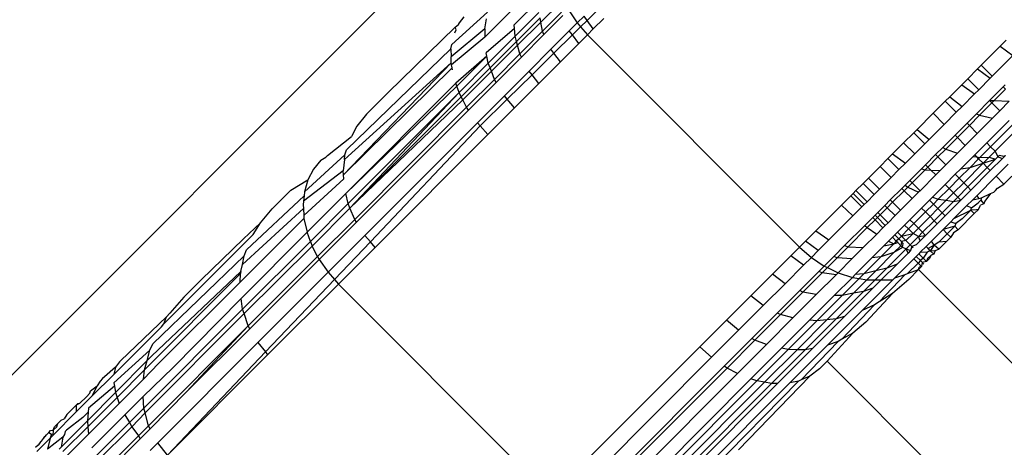
# Model space of a CAD drawing. Units: inches. Extents: x -6 to 664, y -28 to 442.
# Drawn here: x 191 to 192, y 243 to 244 of the extents above; entities that cross this region are included whole.
import ezdxf

# ---------------------------------------------------------------- set-up
doc = ezdxf.new("R2010")
doc.units = ezdxf.units.IN
doc.header["$MEASUREMENT"] = 0

# ---------------------------------------------------------------- blocks, each defined once
blk = doc.blocks.new('1343')
at = {"color": 7}
for p, q in [((-158.8396, 40.6907), (-159.9016, 39.6287)), ((-158.8489, 40.4526), (-158.8861, 40.4154)), ((-158.9262, 40.4343), (-158.9798, 40.3859)), ((-158.8853, 40.4415), (-158.9301, 40.3966)), ((-158.8491, 40.4337), (-158.8848, 40.3981)), ((-158.8463, 40.4191), (-158.8169, 40.4483)), ((-158.8151, 40.4343), (-158.8437, 40.4056)), ((-158.8048, 40.4375), (-158.7918, 40.4181)), ((-158.7609, 40.4375), (-158.7767, 40.4218)), ((-158.9683, 40.418), (-158.9611, 40.4271)), ((-158.9303, 40.409), (-158.9279, 40.424)), ((-158.8475, 40.4255), (-158.8827, 40.3904)), ((-158.8811, 40.3846), (-158.8463, 40.4191)), ((-158.8463, 40.4191), (-158.8475, 40.4255)), ((-158.8437, 40.4056), (-158.8463, 40.4191)), ((-158.8131, 40.4292), (-158.8416, 40.4007)), ((-158.7815, 40.4284), (-158.7918, 40.4181)), ((-158.7767, 40.4218), (-158.7866, 40.4121)), ((-158.7767, 40.4218), (-158.7815, 40.4284)), ((-158.7676, 40.4092), (-158.7767, 40.4218)), ((-158.7519, 40.4248), (-158.7676, 40.4092)), ((-159.0752, 40.3137), (-158.9746, 40.4117)), ((-158.9303, 40.409), (-158.981, 40.3674)), ((-158.9755, 40.403), (-158.9734, 40.4078)), ((-158.9746, 40.4117), (-158.9698, 40.4158)), ((-158.9734, 40.4078), (-158.9746, 40.4117)), ((-158.9698, 40.4158), (-158.9683, 40.418)), ((-158.9303, 40.409), (-158.9301, 40.3966)), ((-158.8856, 40.4096), (-158.9281, 40.3734)), ((-158.8856, 40.4096), (-158.8861, 40.4154)), ((-158.8848, 40.3981), (-158.8856, 40.4096)), ((-158.8437, 40.4056), (-158.8776, 40.3717)), ((-158.8416, 40.4007), (-158.8437, 40.4056)), ((-158.8036, 40.4064), (-158.8313, 40.3787)), ((-158.7918, 40.4181), (-158.8036, 40.4064)), ((-158.7988, 40.4001), (-158.8036, 40.4064)), ((-158.7866, 40.4121), (-158.7988, 40.4001)), ((-158.7918, 40.4181), (-158.7866, 40.4121)), ((-158.7866, 40.4121), (-158.7763, 40.4004)), ((-158.7676, 40.4092), (-158.7763, 40.4004)), ((-158.9301, 40.3966), (-158.9804, 40.3553)), ((-158.8848, 40.3981), (-158.9251, 40.3577)), ((-158.8827, 40.3904), (-158.9224, 40.3506)), ((-158.8827, 40.3904), (-158.8848, 40.3981)), ((-158.8811, 40.3846), (-158.8827, 40.3904)), ((-158.8416, 40.4007), (-158.8753, 40.367)), ((-158.7988, 40.4001), (-158.8266, 40.3726)), ((-158.7893, 40.3874), (-158.7988, 40.4001)), ((-158.7763, 40.4004), (-158.7893, 40.3874)), ((-158.7763, 40.4004), (-158.4581, 40.0822)), ((-158.1573, 40.3831), (-158.1481, 40.3922)), ((-158.9811, 40.3794), (-159.1378, 40.2279)), ((-158.9811, 40.3794), (-158.9798, 40.3859)), ((-158.9811, 40.3794), (-158.981, 40.3674)), ((-158.9205, 40.3456), (-158.8811, 40.3846)), ((-158.8776, 40.3717), (-158.8811, 40.3846)), ((-158.8313, 40.3787), (-158.864, 40.3459)), ((-158.8266, 40.3726), (-158.8313, 40.3787)), ((-158.7893, 40.3874), (-158.8168, 40.3599)), ((-158.1855, 40.3549), (-158.1573, 40.3831)), ((-158.1573, 40.3831), (-158.1381, 40.3691)), ((-158.9809, 40.3583), (-158.981, 40.3674)), ((-158.9271, 40.3685), (-158.9739, 40.3276)), ((-158.9724, 40.3235), (-158.9271, 40.3685)), ((-158.9271, 40.3685), (-158.9281, 40.3734)), ((-158.9251, 40.3577), (-158.9271, 40.3685)), ((-158.8776, 40.3717), (-158.9159, 40.3334)), ((-158.8753, 40.367), (-158.9133, 40.329)), ((-158.8753, 40.367), (-158.8776, 40.3717)), ((-158.8266, 40.3726), (-158.8595, 40.3402)), ((-158.8168, 40.3599), (-158.8492, 40.3275)), ((-158.8168, 40.3599), (-158.8266, 40.3726)), ((-158.1381, 40.3691), (-158.1689, 40.3383)), ((-158.9809, 40.3583), (-159.1425, 40.1903)), ((-158.9795, 40.3506), (-159.1425, 40.1903)), ((-158.9809, 40.3583), (-159.141, 40.2133)), ((-158.9804, 40.3553), (-158.9809, 40.3583)), ((-158.9795, 40.3506), (-158.9804, 40.3553)), ((-158.979, 40.3478), (-158.9795, 40.3506)), ((-158.9251, 40.3577), (-158.969, 40.3138)), ((-158.9224, 40.3506), (-158.9657, 40.3073)), ((-158.9635, 40.303), (-158.9205, 40.3456)), ((-158.9224, 40.3506), (-158.9251, 40.3577)), ((-158.9205, 40.3456), (-158.9224, 40.3506)), ((-158.9159, 40.3334), (-158.9205, 40.3456)), ((-158.864, 40.3459), (-158.901, 40.3089)), ((-158.8595, 40.3402), (-158.864, 40.3459)), ((-158.2059, 40.3345), (-158.1909, 40.3495)), ((-158.1909, 40.3495), (-158.1855, 40.3549)), ((-158.1909, 40.3495), (-158.172, 40.3352)), ((-158.1855, 40.3549), (-158.1689, 40.3383)), ((-158.9159, 40.3334), (-158.9577, 40.2916)), ((-158.9133, 40.329), (-158.9159, 40.3334)), ((-158.8595, 40.3402), (-158.8966, 40.3036)), ((-158.8492, 40.3275), (-158.8595, 40.3402)), ((-158.2149, 40.3255), (-158.2059, 40.3345)), ((-158.1893, 40.3179), (-158.2059, 40.3345)), ((-158.172, 40.3352), (-158.1893, 40.3179)), ((-158.1689, 40.3383), (-158.172, 40.3352)), ((-158.9739, 40.3276), (-159.1391, 40.1623)), ((-159.1391, 40.1623), (-158.9724, 40.3235)), ((-158.9724, 40.3235), (-158.9739, 40.3276)), ((-158.969, 40.3138), (-158.9724, 40.3235)), ((-158.9133, 40.329), (-158.9548, 40.2875)), ((-158.8492, 40.3275), (-158.8859, 40.2909)), ((-158.2329, 40.3075), (-158.2149, 40.3255)), ((-158.2149, 40.3255), (-158.1954, 40.3117)), ((-158.1893, 40.3179), (-158.1954, 40.3117)), ((-158.1527, 40.3221), (-158.1731, 40.3017)), ((-158.1662, 40.3017), (-158.1492, 40.3186)), ((-158.1495, 40.3253), (-158.1527, 40.3221)), ((-158.1527, 40.3221), (-158.1492, 40.3186)), ((-158.969, 40.3138), (-159.1355, 40.1473)), ((-158.969, 40.3138), (-159.1327, 40.1404)), ((-158.9657, 40.3073), (-159.1327, 40.1404)), ((-159.1327, 40.1404), (-158.9635, 40.303)), ((-159.0752, 40.3137), (-159.1077, 40.2812)), ((-158.9657, 40.3073), (-158.969, 40.3138)), ((-158.9635, 40.303), (-158.9657, 40.3073)), ((-158.9577, 40.2916), (-158.9635, 40.303)), ((-158.901, 40.3089), (-158.9414, 40.2686)), ((-158.9371, 40.2637), (-158.8966, 40.3036)), ((-158.8966, 40.3036), (-158.901, 40.3089)), ((-158.8859, 40.2909), (-158.8966, 40.3036)), ((-158.2577, 40.2827), (-158.2396, 40.3007)), ((-158.2396, 40.3007), (-158.2329, 40.3075)), ((-158.2396, 40.3007), (-158.223, 40.2841)), ((-158.2329, 40.3075), (-158.2143, 40.2928)), ((-158.1954, 40.3117), (-158.2143, 40.2928)), ((-158.1731, 40.3017), (-158.1928, 40.282)), ((-158.1731, 40.3017), (-158.1662, 40.3017)), ((-158.1696, 40.2982), (-158.1731, 40.3017)), ((-158.1662, 40.3017), (-158.1696, 40.2982)), ((-158.1662, 40.3017), (-158.1435, 40.3006)), ((-158.9577, 40.2916), (-159.1256, 40.1237)), ((-158.9548, 40.2875), (-159.123, 40.1193)), ((-158.9548, 40.2875), (-158.9577, 40.2916)), ((-158.8859, 40.2909), (-158.9258, 40.251)), ((-158.2143, 40.2928), (-158.223, 40.2841)), ((-158.1696, 40.2982), (-158.188, 40.2798)), ((-158.1577, 40.2863), (-158.1696, 40.2982)), ((-158.1577, 40.2863), (-158.1687, 40.2753)), ((-158.1435, 40.3006), (-158.1577, 40.2863)), ((-159.1077, 40.2812), (-159.1223, 40.2634)), ((-158.2819, 40.2584), (-158.2577, 40.2827)), ((-158.2411, 40.2661), (-158.2577, 40.2827)), ((-158.223, 40.2841), (-158.2411, 40.2661)), ((-158.1928, 40.282), (-158.2069, 40.2679)), ((-158.188, 40.2798), (-158.2034, 40.2644)), ((-158.1928, 40.282), (-158.188, 40.2798)), ((-158.1687, 40.2753), (-158.1915, 40.2526)), ((-158.188, 40.2798), (-158.1687, 40.2753)), ((-158.1436, 40.2721), (-158.1773, 40.2384)), ((-159.1223, 40.2634), (-159.1305, 40.248)), ((-158.9414, 40.2686), (-159.1103, 40.0996)), ((-158.9371, 40.2637), (-159.102, 40.0899)), ((-158.9371, 40.2637), (-158.9414, 40.2686)), ((-158.9258, 40.251), (-158.9371, 40.2637)), ((-158.2868, 40.2535), (-158.2819, 40.2584)), ((-158.2819, 40.2584), (-158.2638, 40.2433)), ((-158.2411, 40.2661), (-158.2638, 40.2433)), ((-158.2069, 40.2679), (-158.2249, 40.2499)), ((-158.2034, 40.2644), (-158.2214, 40.2464)), ((-158.2069, 40.2679), (-158.2034, 40.2644)), ((-158.2034, 40.2644), (-158.1915, 40.2526)), ((-158.1377, 40.2663), (-158.1715, 40.2325)), ((-158.1309, 40.2595), (-158.1646, 40.2257)), ((-159.1664, 40.2196), (-159.1305, 40.248)), ((-158.9258, 40.251), (-159.095, 40.0817)), ((-158.302, 40.2384), (-158.2868, 40.2535)), ((-158.2868, 40.2535), (-158.2702, 40.2369)), ((-158.2638, 40.2433), (-158.2702, 40.2369)), ((-158.2249, 40.2499), (-158.2434, 40.2314)), ((-158.2214, 40.2464), (-158.2389, 40.2289)), ((-158.2214, 40.2464), (-158.2249, 40.2499)), ((-158.2095, 40.2345), (-158.2214, 40.2464)), ((-158.1915, 40.2526), (-158.2095, 40.2345)), ((-159.1402, 40.2203), (-159.1378, 40.2279)), ((-158.3186, 40.2218), (-158.302, 40.2384)), ((-158.2854, 40.2218), (-158.302, 40.2384)), ((-158.2702, 40.2369), (-158.2854, 40.2218)), ((-158.2434, 40.2314), (-158.254, 40.2208)), ((-158.2505, 40.2173), (-158.2389, 40.2289)), ((-158.2434, 40.2314), (-158.2389, 40.2289)), ((-158.2389, 40.2289), (-158.2212, 40.2229)), ((-158.2095, 40.2345), (-158.2212, 40.2229)), ((-158.1773, 40.2384), (-158.1953, 40.2203)), ((-158.1715, 40.2325), (-158.1875, 40.2165)), ((-158.1773, 40.2384), (-158.1715, 40.2325)), ((-158.1715, 40.2325), (-158.1646, 40.2257)), ((-159.1402, 40.2203), (-159.201, 40.1648)), ((-159.1764, 40.2125), (-159.1876, 40.1987)), ((-159.1764, 40.2125), (-159.1691, 40.2169)), ((-159.1691, 40.2169), (-159.1664, 40.2196)), ((-159.141, 40.2133), (-159.1429, 40.1964)), ((-159.141, 40.2133), (-159.1402, 40.2203)), ((-158.3374, 40.203), (-158.3256, 40.2148)), ((-158.3256, 40.2148), (-158.3186, 40.2218)), ((-158.3256, 40.2148), (-158.309, 40.1982)), ((-158.3186, 40.2218), (-158.2992, 40.208)), ((-158.2854, 40.2218), (-158.2992, 40.208)), ((-158.254, 40.2208), (-158.2692, 40.2056)), ((-158.2657, 40.2021), (-158.2505, 40.2173)), ((-158.254, 40.2208), (-158.2505, 40.2173)), ((-158.2505, 40.2173), (-158.2387, 40.2054)), ((-158.2212, 40.2229), (-158.2387, 40.2054)), ((-158.1977, 40.218), (-158.2162, 40.1995)), ((-158.2024, 40.2016), (-158.1895, 40.2145)), ((-158.1953, 40.2203), (-158.1977, 40.218)), ((-158.1977, 40.218), (-158.1922, 40.2172)), ((-158.1922, 40.2172), (-158.1953, 40.2203)), ((-158.1922, 40.2172), (-158.1875, 40.2165)), ((-158.1895, 40.2145), (-158.1922, 40.2172)), ((-158.1895, 40.2145), (-158.1875, 40.2165)), ((-158.1827, 40.2077), (-158.1895, 40.2145)), ((-158.1875, 40.2165), (-158.1735, 40.2169)), ((-158.1735, 40.2169), (-158.1827, 40.2077)), ((-158.1827, 40.2077), (-158.1641, 40.2138)), ((-158.1641, 40.2138), (-158.1764, 40.2014)), ((-158.1646, 40.2257), (-158.1735, 40.2169)), ((-158.1735, 40.2169), (-158.1641, 40.2138)), ((-158.1538, 40.2149), (-158.1719, 40.1969)), ((-158.1646, 40.2257), (-158.1606, 40.2172)), ((-158.1641, 40.2138), (-158.1606, 40.2172)), ((-158.1584, 40.2195), (-158.1606, 40.2172)), ((-158.1606, 40.2172), (-158.1538, 40.2149)), ((-158.1537, 40.2186), (-158.1584, 40.2195)), ((-158.1492, 40.2195), (-158.1538, 40.2149)), ((-158.1537, 40.2186), (-158.1492, 40.2195)), ((-159.1876, 40.1987), (-159.1958, 40.1827)), ((-158.3548, 40.1856), (-158.3374, 40.203)), ((-158.3208, 40.1864), (-158.3374, 40.203)), ((-158.309, 40.1982), (-158.3208, 40.1864)), ((-158.2992, 40.208), (-158.309, 40.1982)), ((-158.2753, 40.1995), (-158.2928, 40.182)), ((-158.2699, 40.1979), (-158.2893, 40.1785)), ((-158.2692, 40.2056), (-158.2753, 40.1995)), ((-158.2753, 40.1995), (-158.2699, 40.1979)), ((-158.2699, 40.1979), (-158.2657, 40.2021)), ((-158.2699, 40.1979), (-158.261, 40.1974)), ((-158.2657, 40.2021), (-158.2692, 40.2056)), ((-158.261, 40.1974), (-158.2657, 40.2021)), ((-158.261, 40.1974), (-158.2474, 40.1967)), ((-158.2538, 40.1902), (-158.261, 40.1974)), ((-158.2387, 40.2054), (-158.2474, 40.1967)), ((-158.2162, 40.1995), (-158.2245, 40.1912)), ((-158.2024, 40.2016), (-158.2186, 40.1854)), ((-158.2162, 40.1995), (-158.2024, 40.2016)), ((-158.1827, 40.2077), (-158.2118, 40.1785)), ((-158.1764, 40.2014), (-158.2056, 40.1723)), ((-158.2024, 40.2016), (-158.1827, 40.2077)), ((-158.1764, 40.2014), (-158.1827, 40.2077)), ((-158.1719, 40.1969), (-158.1764, 40.2014)), ((-158.1451, 40.2062), (-158.1632, 40.1882)), ((-159.2213, 40.1676), (-159.1958, 40.1827)), ((-159.1429, 40.1964), (-159.2024, 40.1508)), ((-159.1421, 40.1846), (-159.202, 40.1297)), ((-159.1958, 40.1827), (-159.201, 40.1648)), ((-159.1425, 40.1903), (-159.1429, 40.1964)), ((-159.1421, 40.1846), (-159.1425, 40.1903)), ((-158.3629, 40.1775), (-158.3548, 40.1856)), ((-158.3382, 40.169), (-158.3548, 40.1856)), ((-158.3208, 40.1864), (-158.3382, 40.169)), ((-158.2538, 40.1902), (-158.2774, 40.1666)), ((-158.2474, 40.1967), (-158.2538, 40.1902)), ((-158.2245, 40.1912), (-158.2396, 40.176)), ((-158.2186, 40.1854), (-158.2338, 40.1702)), ((-158.2245, 40.1912), (-158.2186, 40.1854)), ((-158.2186, 40.1854), (-158.2118, 40.1785)), ((-158.1719, 40.1969), (-158.201, 40.1677)), ((-158.1632, 40.1882), (-158.1923, 40.159)), ((-158.1516, 40.1766), (-158.1632, 40.1882)), ((-158.1396, 40.1886), (-158.1516, 40.1766)), ((-158.3735, 40.1668), (-158.3629, 40.1775)), ((-158.3463, 40.1609), (-158.3629, 40.1775)), ((-158.3382, 40.169), (-158.3463, 40.1609)), ((-158.3046, 40.1702), (-158.322, 40.1528)), ((-158.2998, 40.175), (-158.3046, 40.1702)), ((-158.3011, 40.1667), (-158.3046, 40.1702)), ((-158.2956, 40.1722), (-158.3011, 40.1667)), ((-158.2928, 40.182), (-158.2998, 40.175)), ((-158.2998, 40.175), (-158.2956, 40.1722)), ((-158.2893, 40.1785), (-158.2956, 40.1722)), ((-158.2956, 40.1722), (-158.2796, 40.1644)), ((-158.2928, 40.182), (-158.2893, 40.1785)), ((-158.2893, 40.1785), (-158.2774, 40.1666)), ((-158.2396, 40.176), (-158.2589, 40.1568)), ((-158.2338, 40.1702), (-158.25, 40.154)), ((-158.2338, 40.1702), (-158.2396, 40.176)), ((-158.227, 40.1634), (-158.2338, 40.1702)), ((-158.2118, 40.1785), (-158.227, 40.1634)), ((-158.2056, 40.1723), (-158.2207, 40.1571)), ((-158.201, 40.1677), (-158.2162, 40.1526)), ((-158.2118, 40.1785), (-158.2056, 40.1723)), ((-158.2056, 40.1723), (-158.201, 40.1677)), ((-158.1639, 40.167), (-158.1611, 40.1704)), ((-158.1611, 40.1704), (-158.1516, 40.1766)), ((-159.2016, 40.1589), (-159.2879, 40.0778)), ((-159.2213, 40.1676), (-159.2492, 40.1397)), ((-159.2016, 40.1589), (-159.2024, 40.1508)), ((-159.201, 40.1648), (-159.2016, 40.1589)), ((-159.1391, 40.1623), (-159.1971, 40.1043)), ((-159.1355, 40.1473), (-159.1391, 40.1623)), ((-158.3954, 40.1449), (-158.3812, 40.1591)), ((-158.3812, 40.1591), (-158.3776, 40.1627)), ((-158.3646, 40.1425), (-158.3812, 40.1591)), ((-158.3776, 40.1627), (-158.3735, 40.1668)), ((-158.361, 40.1462), (-158.3776, 40.1627)), ((-158.3569, 40.1502), (-158.3735, 40.1668)), ((-158.3463, 40.1609), (-158.3569, 40.1502)), ((-158.3011, 40.1667), (-158.3185, 40.1493)), ((-158.2892, 40.1548), (-158.3066, 40.1374)), ((-158.2892, 40.1548), (-158.3011, 40.1667)), ((-158.2796, 40.1644), (-158.2892, 40.1548)), ((-158.2774, 40.1666), (-158.2796, 40.1644)), ((-158.2589, 40.1568), (-158.2633, 40.1524)), ((-158.2589, 40.1568), (-158.25, 40.154)), ((-158.25, 40.154), (-158.2574, 40.1466)), ((-158.25, 40.154), (-158.238, 40.1523)), ((-158.227, 40.1634), (-158.238, 40.1523)), ((-158.2207, 40.1571), (-158.2271, 40.1507)), ((-158.2207, 40.1571), (-158.227, 40.1634)), ((-158.2162, 40.1526), (-158.2207, 40.1571)), ((-158.1983, 40.1531), (-158.2075, 40.1439)), ((-158.1923, 40.159), (-158.1983, 40.1531)), ((-158.1983, 40.1531), (-158.1889, 40.1552)), ((-158.1923, 40.159), (-158.1889, 40.1552)), ((-158.1889, 40.1552), (-158.1849, 40.1562)), ((-158.1849, 40.1562), (-158.1863, 40.1523)), ((-158.1849, 40.1562), (-158.1716, 40.1624)), ((-158.1716, 40.1624), (-158.1799, 40.151)), ((-158.1716, 40.1624), (-158.1667, 40.1647)), ((-158.1667, 40.1647), (-158.1639, 40.167)), ((-159.2026, 40.1399), (-159.294, 40.056)), ((-159.2671, 40.1185), (-159.2492, 40.1397)), ((-159.2024, 40.1508), (-159.203, 40.1454)), ((-159.203, 40.1454), (-159.2026, 40.1399)), ((-159.2026, 40.1399), (-159.202, 40.1297)), ((-159.1355, 40.1473), (-159.1921, 40.0907)), ((-159.1327, 40.1404), (-159.1895, 40.0836)), ((-159.1327, 40.1404), (-159.1355, 40.1473)), ((-159.1256, 40.1237), (-159.1327, 40.1404)), ((-158.4337, 40.1066), (-158.3954, 40.1449)), ((-158.3954, 40.1449), (-158.3782, 40.1289)), ((-158.3646, 40.1425), (-158.3782, 40.1289)), ((-158.361, 40.1462), (-158.3646, 40.1425)), ((-158.3569, 40.1502), (-158.361, 40.1462)), ((-158.3301, 40.1447), (-158.3407, 40.134)), ((-158.3266, 40.1412), (-158.3373, 40.1306)), ((-158.322, 40.1528), (-158.3301, 40.1447)), ((-158.3266, 40.1412), (-158.3301, 40.1447)), ((-158.3185, 40.1493), (-158.3266, 40.1412)), ((-158.3147, 40.1293), (-158.3266, 40.1412)), ((-158.3185, 40.1493), (-158.322, 40.1528)), ((-158.3066, 40.1374), (-158.3185, 40.1493)), ((-158.275, 40.1406), (-158.2925, 40.1232)), ((-158.2633, 40.1524), (-158.275, 40.1406)), ((-158.2692, 40.1348), (-158.275, 40.1406)), ((-158.2574, 40.1466), (-158.2692, 40.1348)), ((-158.2633, 40.1524), (-158.2574, 40.1466)), ((-158.2506, 40.1398), (-158.2624, 40.128)), ((-158.2574, 40.1466), (-158.2506, 40.1398)), ((-158.238, 40.1523), (-158.2506, 40.1398)), ((-158.2506, 40.1398), (-158.2444, 40.1335)), ((-158.2444, 40.1335), (-158.2271, 40.1507)), ((-158.2162, 40.1526), (-158.2398, 40.1289)), ((-158.238, 40.1523), (-158.2271, 40.1507)), ((-158.2271, 40.1507), (-158.2162, 40.1526)), ((-158.2075, 40.1439), (-158.2265, 40.1248)), ((-158.2002, 40.1409), (-158.2075, 40.1439)), ((-158.2011, 40.1375), (-158.2002, 40.1409)), ((-158.1928, 40.1381), (-158.2011, 40.1375)), ((-158.2002, 40.1409), (-158.1903, 40.1483)), ((-158.1897, 40.1386), (-158.1959, 40.1323)), ((-158.1897, 40.1386), (-158.1928, 40.1381)), ((-158.1903, 40.1483), (-158.1863, 40.1523)), ((-158.1897, 40.1386), (-158.1864, 40.145)), ((-158.1815, 40.1468), (-158.1864, 40.145)), ((-158.1863, 40.1523), (-158.1815, 40.1468)), ((-158.1799, 40.151), (-158.1815, 40.1468)), ((-159.2017, 40.1251), (-159.2972, 40.0296)), ((-159.202, 40.1297), (-159.2017, 40.1251)), ((-159.2017, 40.1251), (-159.1971, 40.1043)), ((-159.1256, 40.1237), (-159.1813, 40.068)), ((-159.123, 40.1193), (-159.1256, 40.1237)), ((-158.3782, 40.1289), (-158.4143, 40.0928)), ((-158.3484, 40.1264), (-158.3604, 40.1144)), ((-158.3448, 40.13), (-158.3484, 40.1264)), ((-158.3449, 40.1229), (-158.3484, 40.1264)), ((-158.3413, 40.1265), (-158.3449, 40.1229)), ((-158.3407, 40.134), (-158.3448, 40.13)), ((-158.3413, 40.1265), (-158.3448, 40.13)), ((-158.3373, 40.1306), (-158.3413, 40.1265)), ((-158.3295, 40.1146), (-158.3413, 40.1265)), ((-158.3373, 40.1306), (-158.3407, 40.134)), ((-158.3254, 40.1187), (-158.3373, 40.1306)), ((-158.3147, 40.1293), (-158.3254, 40.1187)), ((-158.3066, 40.1374), (-158.3147, 40.1293)), ((-158.2692, 40.1348), (-158.2866, 40.1174)), ((-158.2624, 40.128), (-158.2798, 40.1106)), ((-158.2624, 40.128), (-158.2692, 40.1348)), ((-158.2561, 40.1217), (-158.2624, 40.128)), ((-158.2561, 40.1217), (-158.2444, 40.1335)), ((-158.2398, 40.1289), (-158.2516, 40.1172)), ((-158.2444, 40.1335), (-158.2398, 40.1289)), ((-158.2265, 40.1248), (-158.2311, 40.1202)), ((-158.2265, 40.1248), (-158.2011, 40.1375)), ((-158.2141, 40.1245), (-158.2235, 40.1175)), ((-158.1959, 40.1323), (-158.2201, 40.1081)), ((-158.2011, 40.1375), (-158.2141, 40.1245)), ((-158.1959, 40.1323), (-158.2011, 40.1375)), ((-159.2926, 40.0944), (-159.2671, 40.1185)), ((-159.2777, 40.1008), (-159.2671, 40.1185)), ((-159.123, 40.1193), (-159.1789, 40.0634)), ((-158.3604, 40.1144), (-158.3905, 40.0843)), ((-158.3852, 40.0826), (-158.3565, 40.1113)), ((-158.3604, 40.1144), (-158.3565, 40.1113)), ((-158.3449, 40.1229), (-158.3565, 40.1113)), ((-158.3565, 40.1113), (-158.3423, 40.1017)), ((-158.3331, 40.111), (-158.3449, 40.1229)), ((-158.3331, 40.111), (-158.3423, 40.1017)), ((-158.3295, 40.1146), (-158.3331, 40.111)), ((-158.3254, 40.1187), (-158.3295, 40.1146)), ((-158.3005, 40.1151), (-158.3112, 40.1045)), ((-158.2947, 40.1093), (-158.3053, 40.0986)), ((-158.2925, 40.1232), (-158.3005, 40.1151)), ((-158.2947, 40.1093), (-158.3005, 40.1151)), ((-158.2866, 40.1174), (-158.2947, 40.1093)), ((-158.2879, 40.1025), (-158.2947, 40.1093)), ((-158.2866, 40.1174), (-158.2925, 40.1232)), ((-158.2798, 40.1106), (-158.2879, 40.1025)), ((-158.2798, 40.1106), (-158.2866, 40.1174)), ((-158.2736, 40.1043), (-158.2798, 40.1106)), ((-158.2736, 40.1043), (-158.2561, 40.1217)), ((-158.269, 40.0997), (-158.2516, 40.1172)), ((-158.2516, 40.1172), (-158.2561, 40.1217)), ((-158.2311, 40.1202), (-158.2429, 40.1085)), ((-158.225, 40.1136), (-158.2429, 40.1085)), ((-158.2365, 40.1021), (-158.225, 40.1136)), ((-158.2311, 40.1202), (-158.2235, 40.1175)), ((-158.2235, 40.1175), (-158.225, 40.1136)), ((-158.225, 40.1136), (-158.2201, 40.1081)), ((-159.2777, 40.1008), (-159.4122, 39.9671)), ((-159.3557, 40.0331), (-159.2926, 40.0944)), ((-159.2961, 40.0053), (-159.1971, 40.1043)), ((-159.1921, 40.0907), (-159.1971, 40.1043)), ((-159.1103, 40.0996), (-159.1656, 40.0444)), ((-159.1103, 40.0996), (-159.102, 40.0899)), ((-158.4494, 40.091), (-158.4337, 40.1066)), ((-158.4337, 40.1066), (-158.4143, 40.0928)), ((-158.3423, 40.1017), (-158.3627, 40.0814)), ((-158.3189, 40.0968), (-158.3245, 40.0912)), ((-158.3153, 40.1004), (-158.3189, 40.0968)), ((-158.313, 40.091), (-158.3189, 40.0968)), ((-158.3112, 40.1045), (-158.3153, 40.1004)), ((-158.3094, 40.0946), (-158.3153, 40.1004)), ((-158.3094, 40.0946), (-158.313, 40.091)), ((-158.3053, 40.0986), (-158.3112, 40.1045)), ((-158.3053, 40.0986), (-158.3094, 40.0946)), ((-158.3054, 40.0905), (-158.3094, 40.0946)), ((-158.3053, 40.0986), (-158.2879, 40.1025)), ((-158.2985, 40.0918), (-158.3053, 40.0986)), ((-158.2879, 40.1025), (-158.2985, 40.0918)), ((-158.2923, 40.0856), (-158.2798, 40.0981)), ((-158.2798, 40.0981), (-158.2879, 40.1025)), ((-158.2798, 40.0981), (-158.2736, 40.1043)), ((-158.2798, 40.0981), (-158.269, 40.0997)), ((-158.2771, 40.0917), (-158.2798, 40.0981)), ((-158.269, 40.0997), (-158.2771, 40.0917)), ((-158.269, 40.0997), (-158.2736, 40.1043)), ((-158.2429, 40.1085), (-158.2603, 40.091)), ((-158.2493, 40.0893), (-158.2365, 40.1021)), ((-158.2365, 40.1021), (-158.2429, 40.1085)), ((-158.2313, 40.0969), (-158.2377, 40.0905)), ((-158.2313, 40.0969), (-158.2365, 40.1021)), ((-158.2274, 40.1034), (-158.2313, 40.0969)), ((-158.2201, 40.1081), (-158.2274, 40.1034)), ((-159.1921, 40.0907), (-159.2937, 39.9891)), ((-159.1895, 40.0836), (-159.2916, 39.9828)), ((-159.1921, 40.0907), (-159.1895, 40.0836)), ((-159.1813, 40.068), (-159.1895, 40.0836)), ((-159.102, 40.0899), (-159.1559, 40.0334)), ((-159.095, 40.0817), (-159.15, 40.0268)), ((-159.095, 40.0817), (-159.102, 40.0899)), ((-158.4581, 40.0822), (-158.4712, 40.0692)), ((-158.4494, 40.091), (-158.4581, 40.0822)), ((-158.4581, 40.0822), (-158.4404, 40.0667)), ((-158.4301, 40.077), (-158.4494, 40.091)), ((-158.4143, 40.0928), (-158.4301, 40.077)), ((-158.3905, 40.0843), (-158.4067, 40.0681)), ((-158.4015, 40.0663), (-158.3852, 40.0826)), ((-158.3905, 40.0843), (-158.3852, 40.0826)), ((-158.3852, 40.0826), (-158.3627, 40.0814)), ((-158.3627, 40.0814), (-158.3796, 40.0644)), ((-158.3316, 40.0841), (-158.3495, 40.0661)), ((-158.3363, 40.0677), (-158.3169, 40.0871)), ((-158.3245, 40.0912), (-158.3316, 40.0841)), ((-158.3316, 40.0841), (-158.3169, 40.0871)), ((-158.3272, 40.0506), (-158.2984, 40.0794)), ((-158.3245, 40.0912), (-158.3169, 40.0871)), ((-158.313, 40.091), (-158.3169, 40.0871)), ((-158.3169, 40.0871), (-158.3109, 40.0888)), ((-158.3062, 40.0841), (-158.3165, 40.0738)), ((-158.3036, 40.0816), (-158.3165, 40.0738)), ((-158.3109, 40.0888), (-158.313, 40.091)), ((-158.3109, 40.0888), (-158.3062, 40.0841)), ((-158.3054, 40.0905), (-158.3062, 40.0841)), ((-158.3062, 40.0841), (-158.3036, 40.0816)), ((-158.2985, 40.0918), (-158.3054, 40.0905)), ((-158.3026, 40.0877), (-158.3054, 40.0905)), ((-158.3036, 40.0816), (-158.3026, 40.0877)), ((-158.2984, 40.0794), (-158.3036, 40.0816)), ((-158.2923, 40.0856), (-158.2985, 40.0918)), ((-158.2984, 40.0794), (-158.2923, 40.0856)), ((-158.2984, 40.0794), (-158.2918, 40.0769)), ((-158.2954, 40.0733), (-158.2984, 40.0794)), ((-158.2877, 40.081), (-158.2923, 40.0856)), ((-158.2896, 40.0829), (-158.2923, 40.0856)), ((-158.2896, 40.0829), (-158.2918, 40.0769)), ((-158.2833, 40.0855), (-158.2896, 40.0829)), ((-158.2771, 40.0917), (-158.2833, 40.0855)), ((-158.2684, 40.083), (-158.2765, 40.0748)), ((-158.2603, 40.091), (-158.2684, 40.083)), ((-158.2653, 40.0799), (-158.2684, 40.083)), ((-158.2561, 40.085), (-158.2653, 40.0799)), ((-158.262, 40.0766), (-158.2653, 40.0799)), ((-158.2561, 40.085), (-158.262, 40.0766)), ((-158.2561, 40.085), (-158.2603, 40.091)), ((-158.2493, 40.0893), (-158.2561, 40.085)), ((-158.2491, 40.0791), (-158.2561, 40.085)), ((-158.2546, 40.0769), (-158.2491, 40.0791)), ((-158.2377, 40.0905), (-158.2493, 40.0893)), ((-158.2491, 40.0791), (-158.2377, 40.0905)), ((-159.2913, 40.0692), (-159.4285, 39.9372)), ((-159.294, 40.056), (-159.2913, 40.0692)), ((-159.2913, 40.0692), (-159.2879, 40.0778)), ((-159.1813, 40.068), (-159.2853, 39.964)), ((-159.1813, 40.068), (-159.1789, 40.0634)), ((-158.4712, 40.0692), (-158.4986, 40.0418)), ((-158.4522, 40.055), (-158.4712, 40.0692)), ((-158.4404, 40.0667), (-158.4522, 40.055)), ((-158.4301, 40.077), (-158.4404, 40.0667)), ((-158.4404, 40.0667), (-158.421, 40.0538)), ((-158.4067, 40.0681), (-158.421, 40.0538)), ((-158.4163, 40.0515), (-158.4015, 40.0663)), ((-158.4015, 40.0663), (-158.4067, 40.0681)), ((-158.3796, 40.0644), (-158.4015, 40.0663)), ((-158.3796, 40.0644), (-158.4003, 40.0437)), ((-158.3495, 40.0661), (-158.3745, 40.0411)), ((-158.3619, 40.0421), (-158.3363, 40.0677)), ((-158.3363, 40.0677), (-158.3495, 40.0661)), ((-158.3165, 40.0738), (-158.3438, 40.0465)), ((-158.3165, 40.0738), (-158.3363, 40.0677)), ((-158.2867, 40.0646), (-158.3153, 40.036)), ((-158.2954, 40.0733), (-158.3119, 40.0568)), ((-158.2918, 40.0769), (-158.2954, 40.0733)), ((-158.2831, 40.0682), (-158.2867, 40.0646)), ((-158.2804, 40.0583), (-158.2867, 40.0646)), ((-158.279, 40.0723), (-158.2831, 40.0682)), ((-158.2767, 40.0619), (-158.2831, 40.0682)), ((-158.2765, 40.0748), (-158.279, 40.0723)), ((-158.2728, 40.0658), (-158.279, 40.0723)), ((-158.2728, 40.0658), (-158.2767, 40.0619)), ((-158.2765, 40.0748), (-158.2668, 40.0743)), ((-158.2668, 40.0743), (-158.2728, 40.0658)), ((-158.2677, 40.0605), (-158.2728, 40.0658)), ((-158.2662, 40.0652), (-158.2677, 40.0605)), ((-158.2636, 40.0647), (-158.2677, 40.0605)), ((-158.262, 40.0766), (-158.2668, 40.0743)), ((-158.2608, 40.07), (-158.2662, 40.0652)), ((-158.2608, 40.07), (-158.2636, 40.0647)), ((-158.262, 40.0766), (-158.2546, 40.0769)), ((-158.2568, 40.0714), (-158.262, 40.0766)), ((-158.2568, 40.0714), (-158.2608, 40.07)), ((-158.2546, 40.0769), (-158.2568, 40.0714)), ((-159.2962, 40.0455), (-159.294, 40.056)), ((-159.1789, 40.0634), (-159.2828, 39.9595)), ((-159.1789, 40.0634), (-159.1656, 40.0444)), ((-158.4522, 40.055), (-158.4799, 40.0273)), ((-158.421, 40.0538), (-158.4294, 40.0454)), ((-158.4243, 40.0435), (-158.4163, 40.0515)), ((-158.421, 40.0538), (-158.4163, 40.0515)), ((-158.4163, 40.0515), (-158.4003, 40.0437)), ((-158.3449, 40.033), (-158.3272, 40.0506)), ((-158.3272, 40.0506), (-158.3438, 40.0465)), ((-158.3119, 40.0568), (-158.3358, 40.0329)), ((-158.3119, 40.0568), (-158.3272, 40.0506)), ((-158.2804, 40.0583), (-158.2961, 40.0425)), ((-158.2767, 40.0619), (-158.2804, 40.0583)), ((-158.2752, 40.0531), (-158.2804, 40.0583)), ((-158.2752, 40.0531), (-158.2797, 40.0485)), ((-158.2797, 40.0485), (-158.2787, 40.0521)), ((-158.2752, 40.0531), (-158.2787, 40.0521)), ((-158.2715, 40.0567), (-158.2767, 40.0619)), ((-158.2741, 40.0592), (-158.2752, 40.0531)), ((-158.2677, 40.0605), (-158.2741, 40.0592)), ((-159.2968, 40.0425), (-159.4409, 39.8983)), ((-159.4306, 39.9187), (-159.2962, 40.0455)), ((-159.2972, 40.0296), (-159.2968, 40.0425)), ((-159.2962, 40.0455), (-159.2968, 40.0425)), ((-159.2708, 39.9391), (-159.1656, 40.0444)), ((-159.1656, 40.0444), (-159.1559, 40.0334)), ((-158.4986, 40.0418), (-158.531, 40.0093)), ((-158.4799, 40.0273), (-158.4986, 40.0418)), ((-158.4294, 40.0454), (-158.4578, 40.0169)), ((-158.453, 40.0148), (-158.4243, 40.0435)), ((-158.4033, 40.0408), (-158.433, 40.011)), ((-158.4243, 40.0435), (-158.4294, 40.0454)), ((-158.4033, 40.0408), (-158.4243, 40.0435)), ((-158.3789, 40.0368), (-158.406, 40.0097)), ((-158.4003, 40.0437), (-158.4033, 40.0408)), ((-158.4003, 40.0437), (-158.3789, 40.0368)), ((-158.3942, 40.0098), (-158.3689, 40.0351)), ((-158.3745, 40.0411), (-158.3789, 40.0368)), ((-158.3789, 40.0368), (-158.3689, 40.0351)), ((-158.3619, 40.0421), (-158.3745, 40.0411)), ((-158.3689, 40.0351), (-158.3619, 40.0421)), ((-158.3689, 40.0351), (-158.3572, 40.0332)), ((-158.3438, 40.0465), (-158.3619, 40.0421)), ((-158.3438, 40.0465), (-158.3572, 40.0332)), ((-158.3387, 39.9999), (-158.2997, 40.0413)), ((-158.3184, 40.033), (-158.3153, 40.036)), ((-158.3153, 40.036), (-158.2997, 40.0413)), ((-158.2997, 40.0413), (-158.2961, 40.0425)), ((-158.2961, 40.0425), (-158.2797, 40.0485)), ((-158.2797, 40.0485), (-158.2944, 40.0338)), ((-158.2797, 40.0485), (-158.0676, 39.8364)), ((-159.2972, 40.0296), (-159.42, 39.9078)), ((-159.3557, 40.0331), (-159.3817, 40.0072)), ((-159.1559, 40.0334), (-159.2592, 39.9251)), ((-159.15, 40.0268), (-159.2558, 39.921)), ((-159.1559, 40.0334), (-159.15, 40.0268)), ((-159.15, 40.0268), (-158.8318, 39.7086)), ((-158.4799, 40.0273), (-158.5127, 39.9945)), ((-158.348, 40.0208), (-158.3906, 39.9782)), ((-158.3572, 40.0332), (-158.3774, 40.0129)), ((-158.3184, 40.033), (-158.3643, 39.9871)), ((-158.362, 40.0158), (-158.3449, 40.033)), ((-158.348, 40.0208), (-158.362, 40.0158)), ((-158.3572, 40.0332), (-158.3449, 40.033)), ((-158.3358, 40.0329), (-158.348, 40.0208)), ((-158.3449, 40.033), (-158.3358, 40.0329)), ((-158.3358, 40.0329), (-158.3184, 40.033)), ((-158.2944, 40.0338), (-158.3187, 40.0127)), ((-159.3817, 40.0072), (-159.4028, 39.9829)), ((-159.398, 39.9015), (-159.2961, 40.0053)), ((-159.2937, 39.9891), (-159.2961, 40.0053)), ((-158.531, 40.0093), (-158.5677, 39.9727)), ((-158.5127, 39.9945), (-158.531, 40.0093)), ((-158.4578, 40.0169), (-158.4915, 39.9833)), ((-158.4869, 39.9809), (-158.453, 40.0148)), ((-158.433, 40.011), (-158.4682, 39.9759)), ((-158.453, 40.0148), (-158.4578, 40.0169)), ((-158.433, 40.011), (-158.453, 40.0148)), ((-158.406, 40.0097), (-158.4432, 39.9725)), ((-158.4323, 39.9717), (-158.3942, 40.0098)), ((-158.3774, 40.0129), (-158.4171, 39.9733)), ((-158.3942, 40.0098), (-158.406, 40.0097)), ((-158.4032, 39.9747), (-158.362, 40.0158)), ((-158.3774, 40.0129), (-158.3942, 40.0098)), ((-158.362, 40.0158), (-158.3774, 40.0129)), ((-158.3586, 39.9697), (-158.3187, 40.0127)), ((-158.3187, 40.0127), (-158.3387, 39.9999)), ((-158.5127, 39.9945), (-158.5496, 39.9575)), ((-158.3946, 39.944), (-158.3455, 39.9955)), ((-158.3455, 39.9955), (-158.3643, 39.9871)), ((-158.3387, 39.9999), (-158.3455, 39.9955)), ((-159.4765, 39.9124), (-159.4081, 39.9775)), ((-159.2937, 39.9891), (-159.4419, 39.8409)), ((-159.44, 39.8338), (-159.2916, 39.9828)), ((-159.4122, 39.9671), (-159.4081, 39.9775)), ((-159.4081, 39.9775), (-159.4028, 39.9829)), ((-159.2916, 39.9828), (-159.2937, 39.9891)), ((-159.2853, 39.964), (-159.2916, 39.9828)), ((-158.4915, 39.9833), (-158.5296, 39.9452)), ((-158.5252, 39.9426), (-158.4869, 39.9809)), ((-158.4682, 39.9759), (-158.5079, 39.9361)), ((-158.4869, 39.9809), (-158.4915, 39.9833)), ((-158.4682, 39.9759), (-158.4869, 39.9809)), ((-158.3906, 39.9782), (-158.4387, 39.93)), ((-158.3643, 39.9871), (-158.4161, 39.9353)), ((-158.3906, 39.9782), (-158.4032, 39.9747)), ((-159.4157, 39.9628), (-159.4871, 39.8914)), ((-159.2853, 39.964), (-159.4348, 39.8145)), ((-159.4157, 39.9628), (-159.4122, 39.9671)), ((-159.2853, 39.964), (-159.3778, 39.8652)), ((-159.2828, 39.9595), (-159.2853, 39.964)), ((-158.5677, 39.9727), (-158.6076, 39.9328)), ((-158.5496, 39.9575), (-158.5677, 39.9727)), ((-158.4432, 39.9725), (-158.4852, 39.9305)), ((-158.4754, 39.9286), (-158.4323, 39.9717)), ((-158.4171, 39.9733), (-158.4619, 39.9284)), ((-158.4496, 39.9283), (-158.4032, 39.9747)), ((-158.4323, 39.9717), (-158.4432, 39.9725)), ((-158.4171, 39.9733), (-158.4323, 39.9717)), ((-158.4032, 39.9747), (-158.4171, 39.9733)), ((-158.3586, 39.9697), (-158.378, 39.9534)), ((-159.2828, 39.9595), (-159.3778, 39.8652)), ((-158.5496, 39.9575), (-158.59, 39.9172)), ((-158.4168, 39.9114), (-158.378, 39.9534)), ((-158.378, 39.9534), (-158.3946, 39.944)), ((-159.4329, 39.9276), (-159.4285, 39.9372)), ((-159.4212, 39.7887), (-159.2708, 39.9391)), ((-159.2708, 39.9391), (-159.2592, 39.9251)), ((-158.6076, 39.9328), (-158.7768, 39.7636)), ((-158.59, 39.9172), (-158.6076, 39.9328)), ((-158.5296, 39.9452), (-158.5711, 39.9037)), ((-158.5669, 39.9009), (-158.5252, 39.9426)), ((-158.5079, 39.9361), (-158.5512, 39.8928)), ((-158.5252, 39.9426), (-158.5296, 39.9452)), ((-158.5079, 39.9361), (-158.5252, 39.9426)), ((-158.4161, 39.9353), (-158.4726, 39.8787)), ((-158.4555, 39.8831), (-158.4002, 39.9408)), ((-158.4002, 39.9408), (-158.4161, 39.9353)), ((-158.3946, 39.944), (-158.4002, 39.9408)), ((-159.4871, 39.8786), (-159.4329, 39.9276)), ((-159.4371, 39.9121), (-159.4329, 39.9276)), ((-159.4306, 39.9187), (-159.4371, 39.9121)), ((-159.2592, 39.9251), (-159.4064, 39.7703)), ((-159.2558, 39.921), (-159.4064, 39.7703)), ((-159.2558, 39.921), (-159.2592, 39.9251)), ((-158.59, 39.9172), (-158.7589, 39.7482)), ((-158.4852, 39.9305), (-158.531, 39.8847)), ((-158.5223, 39.8817), (-158.4754, 39.9286)), ((-158.4619, 39.9284), (-158.5108, 39.8796)), ((-158.5002, 39.8776), (-158.4496, 39.9283)), ((-158.4387, 39.93), (-158.4912, 39.8776)), ((-158.4754, 39.9286), (-158.4852, 39.9305)), ((-158.4619, 39.9284), (-158.4754, 39.9286)), ((-158.4496, 39.9283), (-158.4619, 39.9284)), ((-158.4387, 39.93), (-158.4496, 39.9283)), ((-159.4843, 39.902), (-159.5011, 39.8878)), ((-159.4843, 39.902), (-159.4871, 39.8914)), ((-159.4371, 39.9121), (-159.4843, 39.864)), ((-159.4787, 39.9102), (-159.4843, 39.902)), ((-159.4787, 39.9102), (-159.4765, 39.9124)), ((-159.42, 39.9078), (-159.4424, 39.8844)), ((-159.4409, 39.8983), (-159.4371, 39.9121)), ((-158.5711, 39.9037), (-158.7392, 39.7356)), ((-158.5669, 39.9009), (-158.5711, 39.9037)), ((-158.4168, 39.9114), (-158.4284, 39.8998)), ((-158.4168, 39.9114), (-158.2046, 39.6993)), ((-159.4871, 39.8914), (-159.5199, 39.8586)), ((-159.5011, 39.8878), (-159.5038, 39.885)), ((-159.4409, 39.8983), (-159.4819, 39.8569)), ((-159.4432, 39.8583), (-159.398, 39.9015)), ((-159.4424, 39.8844), (-159.4409, 39.8983)), ((-158.5669, 39.9009), (-158.7349, 39.7329)), ((-158.5512, 39.8928), (-158.7181, 39.7259)), ((-158.5512, 39.8928), (-158.5669, 39.9009)), ((-158.4427, 39.8887), (-158.5497, 39.7785)), ((-158.4427, 39.8887), (-158.4555, 39.8831)), ((-158.4284, 39.8998), (-158.4427, 39.8887)), ((-159.4862, 39.8738), (-159.5248, 39.8409)), ((-159.5221, 39.8668), (-159.5119, 39.8743)), ((-159.5119, 39.8743), (-159.5199, 39.8586)), ((-159.5073, 39.8812), (-159.5119, 39.8743)), ((-159.5038, 39.885), (-159.5073, 39.8812)), ((-159.4871, 39.8786), (-159.4862, 39.8738)), ((-159.4862, 39.8738), (-159.4843, 39.864)), ((-159.4424, 39.8844), (-159.4788, 39.848)), ((-158.531, 39.8847), (-158.6962, 39.7194)), ((-158.5223, 39.8817), (-158.6868, 39.7172)), ((-158.5108, 39.8796), (-158.6739, 39.7164)), ((-158.5002, 39.8776), (-158.6622, 39.7157)), ((-158.4912, 39.8776), (-158.6519, 39.7168)), ((-158.4726, 39.8787), (-158.6306, 39.7208)), ((-158.4598, 39.8812), (-158.6105, 39.7281)), ((-158.5223, 39.8817), (-158.531, 39.8847)), ((-158.5108, 39.8796), (-158.5223, 39.8817)), ((-158.5002, 39.8776), (-158.5108, 39.8796)), ((-158.4912, 39.8776), (-158.5002, 39.8776)), ((-158.4598, 39.8812), (-158.4726, 39.8787)), ((-158.4555, 39.8831), (-158.4598, 39.8812)), ((-159.5199, 39.8586), (-159.5428, 39.8357)), ((-159.5379, 39.8484), (-159.5278, 39.8578)), ((-159.5278, 39.8578), (-159.5232, 39.8631)), ((-159.4843, 39.864), (-159.5265, 39.8218)), ((-159.5232, 39.8631), (-159.5221, 39.8668)), ((-159.4843, 39.864), (-159.4819, 39.8569)), ((-159.4706, 39.8308), (-159.4432, 39.8583)), ((-159.4419, 39.8409), (-159.4432, 39.8583)), ((-159.3778, 39.8652), (-159.4324, 39.8099)), ((-159.5485, 39.8404), (-159.5428, 39.8458)), ((-159.5428, 39.8458), (-159.5379, 39.8484)), ((-159.5428, 39.8458), (-159.5411, 39.8478)), ((-159.5428, 39.8357), (-159.5428, 39.8458)), ((-159.5411, 39.8478), (-159.5379, 39.8484)), ((-159.4819, 39.8569), (-159.5258, 39.8129)), ((-159.4788, 39.848), (-159.525, 39.8018)), ((-159.4819, 39.8569), (-159.4788, 39.848)), ((-159.5428, 39.8357), (-159.5785, 39.8)), ((-159.5576, 39.8313), (-159.5613, 39.8249)), ((-159.5576, 39.8313), (-159.5485, 39.8404)), ((-159.5254, 39.8346), (-159.5336, 39.8269)), ((-159.5254, 39.8346), (-159.5265, 39.8218)), ((-159.5248, 39.8409), (-159.5254, 39.8346)), ((-159.4706, 39.8308), (-159.5202, 39.7812)), ((-159.4706, 39.8308), (-159.4637, 39.8191)), ((-159.4419, 39.8409), (-159.4637, 39.8191)), ((-159.44, 39.8338), (-159.46, 39.813)), ((-159.44, 39.8338), (-159.4419, 39.8409)), ((-159.4348, 39.8145), (-159.44, 39.8338)), ((-159.5711, 39.8178), (-159.5759, 39.813)), ((-159.5726, 39.8129), (-159.5711, 39.8178)), ((-159.5711, 39.8178), (-159.5661, 39.8228)), ((-159.5661, 39.8228), (-159.5613, 39.8249)), ((-159.5265, 39.8218), (-159.566, 39.7823)), ((-159.5336, 39.8269), (-159.5581, 39.8076)), ((-159.5265, 39.8218), (-159.5258, 39.8129)), ((-159.4637, 39.8191), (-159.5151, 39.7677)), ((-159.4637, 39.8191), (-159.46, 39.813)), ((-159.4348, 39.8145), (-159.4502, 39.7991)), ((-159.4324, 39.8099), (-159.4348, 39.8145)), ((-159.5926, 39.7953), (-159.5879, 39.801)), ((-159.5906, 39.7983), (-159.5879, 39.801)), ((-159.5879, 39.801), (-159.5846, 39.8043)), ((-159.5846, 39.8043), (-159.5818, 39.8071)), ((-159.5846, 39.8043), (-159.5803, 39.802)), ((-159.5803, 39.802), (-159.5827, 39.7958)), ((-159.5785, 39.8), (-159.5827, 39.7958)), ((-159.5818, 39.8071), (-159.578, 39.8076)), ((-159.578, 39.8076), (-159.5785, 39.8)), ((-159.578, 39.8076), (-159.5759, 39.813)), ((-159.578, 39.8076), (-159.5726, 39.8129)), ((-159.525, 39.8018), (-159.5683, 39.7585)), ((-159.5258, 39.8129), (-159.5635, 39.7757)), ((-159.5612, 39.8015), (-159.5634, 39.7971)), ((-159.5601, 39.8056), (-159.5612, 39.8015)), ((-159.5601, 39.8056), (-159.5581, 39.8076)), ((-159.5258, 39.8129), (-159.525, 39.8018)), ((-159.46, 39.813), (-159.5124, 39.7606)), ((-159.4502, 39.7991), (-159.5042, 39.7452)), ((-159.46, 39.813), (-159.4502, 39.7991)), ((-159.4502, 39.7991), (-159.4473, 39.795)), ((-159.4324, 39.8099), (-159.4473, 39.795)), ((-159.6004, 39.7853), (-159.6043, 39.782)), ((-159.5827, 39.7958), (-159.6026, 39.7759)), ((-159.5984, 39.7879), (-159.6004, 39.7853)), ((-159.5984, 39.7879), (-159.5953, 39.7913)), ((-159.5953, 39.7913), (-159.5926, 39.7953)), ((-159.5926, 39.7953), (-159.5906, 39.7983)), ((-159.5634, 39.7971), (-159.5866, 39.7792)), ((-159.5827, 39.7958), (-159.5866, 39.7792)), ((-159.5634, 39.7971), (-159.566, 39.7823)), ((-159.4473, 39.795), (-159.5017, 39.7406)), ((-159.4327, 39.7772), (-159.4212, 39.7887)), ((-159.4064, 39.7703), (-159.4212, 39.7887)), ((-159.566, 39.7823), (-159.5692, 39.7794))]:
    blk.add_line(p, q, dxfattribs=at)

msp = doc.modelspace()

# ---------------------------------------------------------------- block references
at = {"color": 7}
msp.add_blockref('1343', (350.5968, 203.5347), dxfattribs=at)

doc.saveas('drawing.dxf')
